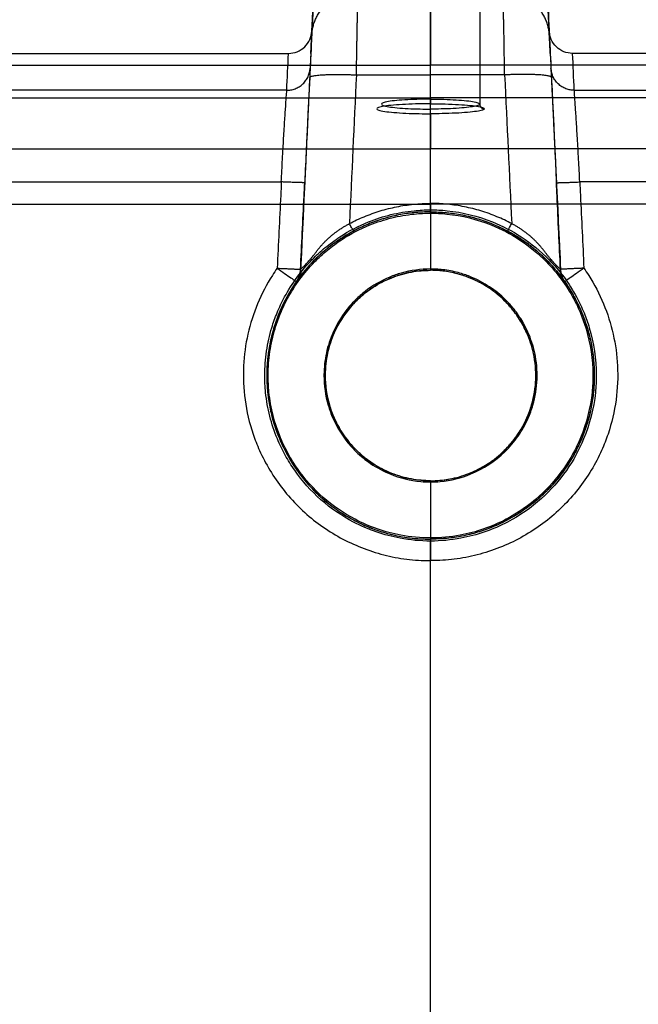
# Model space of a CAD drawing. Units: millimetres. Extents: x 0 to 440, y -480 to 0.
# Drawn here: x 132 to 264, y -319 to -109 of the extents above; entities that cross this region are included whole.
import ezdxf

# ---------------------------------------------------------------- set-up
doc = ezdxf.new("R2010")
doc.units = ezdxf.units.MM
doc.header["$MEASUREMENT"] = 0
doc.layers.add('预设值', color=7, linetype='Continuous', true_color=0x000000)

msp = doc.modelspace()

# ---------------------------------------------------------------- linework, layer by layer
at = {"layer": '预设值'}
for p, q in [((57.81, -118.62), (220, -118.62)), ((382.19, -118.62), (220, -118.62)), ((192.15, -163.8, -157.93), (192.15, -163.8, -148.31)), ((247.85, -163.8, -157.93), (247.85, -163.8, -148.31))]:
    msp.add_line(p, q, dxfattribs=at)
for points, degree in [([(220, -78.5), (220, -98.56), (220, -118.62)], 2), ([(230.5, -99.17, -32), (230.5, -113.07, -32), (230.5, -126.96, -32)], 2), ([(195.04, -103.1, -45), (194.89, -106.18, -78.18), (194.74, -109.26, -111.36), (194.6, -112.33, -144.54)], 3), ([(194.64, -111.33, -45), (194.84, -107.22, -45), (195.04, -103.1, -45)], 2), ([(204.16, -120.72, -163.51), (204.17, -120.32, -163.47), (204.18, -119.53, -163.36), (204.2, -118.36, -163.13), (204.22, -117.2, -162.84), (204.24, -116.06, -162.47), (204.26, -114.95, -162.04), (204.28, -113.86, -161.53), (204.29, -112.8, -160.97), (204.31, -111.78, -160.34), (204.33, -110.8, -159.66), (204.35, -109.86, -158.91), (204.37, -108.97, -158.11), (204.38, -108.13, -157.26), (204.4, -107.34, -156.36), (204.42, -106.6, -155.42), (204.44, -105.93, -154.43), (204.45, -105.31, -153.41), (204.47, -104.76, -152.34), (204.49, -104.27, -151.25), (204.51, -103.84, -150.13), (204.53, -103.49, -148.99), (204.55, -103.2, -147.83), (204.57, -102.98, -146.65), (204.58, -102.89, -145.86), (204.59, -102.85, -145.46)], 3), ([(235.84, -120.72, -163.51), (235.83, -120.32, -163.47), (235.82, -119.53, -163.36), (235.8, -118.36, -163.13), (235.78, -117.2, -162.84), (235.76, -116.06, -162.47), (235.74, -114.95, -162.04), (235.72, -113.86, -161.53), (235.71, -112.8, -160.97), (235.69, -111.78, -160.34), (235.67, -110.8, -159.66), (235.65, -109.86, -158.91), (235.63, -108.97, -158.11), (235.62, -108.13, -157.26), (235.6, -107.34, -156.36), (235.58, -106.6, -155.42), (235.56, -105.93, -154.43), (235.55, -105.31, -153.41), (235.53, -104.76, -152.34), (235.51, -104.27, -151.25), (235.49, -103.84, -150.13), (235.47, -103.49, -148.99), (235.45, -103.2, -147.83), (235.43, -102.98, -146.65), (235.42, -102.89, -145.86), (235.41, -102.85, -145.46)], 3), ([(244.96, -103.1, -45), (245.11, -106.18, -78.18), (245.26, -109.26, -111.36), (245.4, -112.33, -144.54)], 3), ([(245.36, -111.33, -45), (245.16, -107.22, -45), (244.96, -103.1, -45)], 2), ([(194.64, -111.33, -45), (194.52, -113.98, -73.49), (194.39, -116.62, -101.99), (194.27, -119.26, -130.49)], 3), ([(194.42, -116.12, -45), (194.53, -113.73, -45), (194.64, -111.33, -45)], 2), ([(245.36, -111.33, -45), (245.48, -113.98, -73.49), (245.61, -116.62, -101.99), (245.73, -119.26, -130.49)], 3), ([(245.58, -116.12, -45), (245.47, -113.73, -45), (245.36, -111.33, -45)], 2), ([(194.6, -112.33, -144.54), (194.6, -112.35, -144.74), (194.59, -112.4, -145.13), (194.59, -112.51, -145.72), (194.58, -112.65, -146.3), (194.57, -112.83, -146.87), (194.56, -113.04, -147.43), (194.55, -113.29, -147.98), (194.54, -113.56, -148.51), (194.52, -113.87, -149.02), (194.51, -114.21, -149.52), (194.49, -114.58, -149.99), (194.47, -114.98, -150.44), (194.45, -115.39, -150.86), (194.43, -115.84, -151.26), (194.41, -116.31, -151.64), (194.39, -116.8, -151.98), (194.36, -117.31, -152.29), (194.34, -117.84, -152.57), (194.31, -118.38, -152.82), (194.28, -118.94, -153.04), (194.26, -119.51, -153.23), (194.23, -120.09, -153.37), (194.2, -120.67, -153.49), (194.18, -121.07, -153.54), (194.17, -121.27, -153.56)], 3), ([(245.4, -112.33, -144.54), (245.4, -112.35, -144.74), (245.41, -112.4, -145.13), (245.41, -112.51, -145.72), (245.42, -112.65, -146.3), (245.43, -112.83, -146.87), (245.44, -113.04, -147.43), (245.45, -113.29, -147.98), (245.46, -113.56, -148.51), (245.48, -113.87, -149.02), (245.49, -114.21, -149.52), (245.51, -114.58, -149.99), (245.53, -114.98, -150.44), (245.55, -115.39, -150.86), (245.57, -115.84, -151.26), (245.59, -116.31, -151.64), (245.61, -116.8, -151.98), (245.64, -117.31, -152.29), (245.66, -117.84, -152.57), (245.69, -118.38, -152.82), (245.72, -118.94, -153.04), (245.74, -119.51, -153.23), (245.77, -120.09, -153.37), (245.8, -120.67, -153.49), (245.82, -121.07, -153.54), (245.83, -121.27, -153.56)], 3), ([(50.87, -116.12, -45), (120.26, -116.12, -45), (189.65, -116.12, -45)], 2), ([(189.27, -124, -130.02), (189.4, -121.38, -101.68), (189.52, -118.75, -73.34), (189.65, -116.12, -45)], 3), ([(194.42, -116.12, -45), (194.29, -118.75, -73.34), (194.17, -121.38, -101.68), (194.04, -124, -130.02)], 3), ([(245.58, -116.12, -45), (245.71, -118.75, -73.34), (245.83, -121.38, -101.68), (245.96, -124, -130.02)], 3), ([(250.73, -124, -130.02), (250.6, -121.38, -101.68), (250.48, -118.75, -73.34), (250.35, -116.12, -45)], 3), ([(389.13, -116.12, -45), (319.74, -116.12, -45), (250.35, -116.12, -45)], 2), ([(194.27, -119.26, -130.49), (194.26, -119.45, -132.51), (194.22, -120.32, -136.51), (194.09, -123.04, -142.02), (193.9, -127, -146.7), (193.66, -131.98, -150.3), (193.39, -137.67, -152.58), (193.2, -141.73, -153.14), (193.11, -143.75, -153.17)], 3), ([(245.73, -119.26, -130.49), (245.74, -119.45, -132.51), (245.78, -120.32, -136.51), (245.91, -123.04, -142.02), (246.1, -127, -146.7), (246.34, -131.98, -150.3), (246.61, -137.67, -152.58), (246.8, -141.73, -153.14), (246.89, -143.75, -153.17)], 3), ([(194.17, -121.27, -153.56), (193.52, -134.95, -154.97), (192.87, -148.62, -156.37), (192.22, -162.3, -157.78)], 3), ([(204.16, -120.72, -163.51), (203.66, -131.32, -164.6), (203.15, -141.92, -165.69), (202.65, -152.52, -166.78)], 3), ([(204.16, -120.72, -163.51), (209.44, -120.72, -163.51), (214.72, -120.72, -163.51), (220, -120.72, -163.51)], 3), ([(220, -148.2, -166.34), (220, -134.46, -164.92), (220, -120.72, -163.51)], 2), ([(235.84, -120.72, -163.51), (230.56, -120.72, -163.51), (225.28, -120.72, -163.51), (220, -120.72, -163.51)], 3), ([(235.84, -120.72, -163.51), (236.34, -131.32, -164.6), (236.85, -141.92, -165.69), (237.35, -152.52, -166.78)], 3), ([(245.83, -121.27, -153.56), (246.48, -134.95, -154.97), (247.13, -148.62, -156.37), (247.78, -162.3, -157.78)], 3), ([(189.27, -124, -130.02), (146.94, -124, -130.02), (104.6, -124, -130.02), (62.27, -124, -130.02)], 3), ([(188.11, -143.6, -148.17), (188.19, -141.98, -148.15), (188.35, -138.73, -147.7), (188.61, -134.18, -145.87), (188.86, -130.19, -143), (189.08, -127.03, -139.25), (189.22, -124.85, -134.85), (189.27, -124.15, -131.64), (189.27, -124, -130.02)], 3), ([(250.73, -124, -130.02), (293.06, -124, -130.02), (335.4, -124, -130.02), (377.73, -124, -130.02)], 3), ([(251.89, -143.6, -148.17), (251.81, -141.98, -148.15), (251.65, -138.73, -147.7), (251.39, -134.18, -145.87), (251.14, -130.19, -143), (250.92, -127.03, -139.25), (250.78, -124.85, -134.85), (250.73, -124.15, -131.64), (250.73, -124, -130.02)], 3), ([(57.81, -125.59, -6.35), (138.91, -125.59, -6.35), (220, -125.59, -6.35)], 2), ([(382.19, -125.59, -6.35), (301.09, -125.59, -6.35), (220, -125.59, -6.35)], 2), ([(220, -125.59, -6.35), (220, -126.24, -13.38), (220, -126.89, -20.41)], 2), ([(220, -129.03, -43.41), (220, -132.78, -83.88), (220, -136.53, -124.35)], 2), ([(73.63, -136.53, -124.35), (122.42, -136.53, -124.35), (171.21, -136.53, -124.35), (220, -136.53, -124.35)], 3), ([(366.37, -136.53, -124.35), (317.58, -136.53, -124.35), (268.79, -136.53, -124.35), (220, -136.53, -124.35)], 3), ([(63.12, -143.6, -148.18), (104.78, -143.6, -148.18), (146.45, -143.6, -148.18), (188.11, -143.6, -148.17)], 3), ([(193.11, -143.6, -148.17), (192.79, -150.32, -148.28), (192.47, -157.06, -148.33), (192.15, -163.8, -148.31)], 3), ([(246.89, -143.6, -148.17), (247.21, -150.32, -148.28), (247.53, -157.06, -148.33), (247.85, -163.8, -148.31)], 3), ([(376.88, -143.6, -148.18), (335.22, -143.6, -148.18), (293.55, -143.6, -148.18), (251.89, -143.6, -148.17)], 3), ([(73.63, -148.34, -135.24), (122.42, -148.34, -135.24), (171.21, -148.34, -135.24), (220, -148.34, -135.24)], 3), ([(366.37, -148.34, -135.24), (317.58, -148.34, -135.24), (268.79, -148.34, -135.24), (220, -148.34, -135.24)], 3), ([(220, -149.58, -135.25), (220, -149.17, -135.25), (220, -148.75, -135.25), (220, -148.34, -135.24)], 3), ([(220, -150, -168.32), (220, -150, -174.16), (220, -150, -180)], 2), ([(220, -150.29, -135.56), (220, -154.27, -139.72), (220, -158.25, -143.87), (220, -162.22, -148.02)], 3), ([(192.22, -162.3, -157.78), (192.22, -162.3, -158.02), (192.24, -162.28, -158.5), (192.32, -162.21, -159.22), (192.46, -162.08, -159.92), (192.65, -161.9, -160.59), (192.88, -161.67, -161.24), (193.16, -161.4, -161.85), (193.47, -161.08, -162.42), (193.81, -160.71, -162.94), (194.18, -160.3, -163.41), (194.56, -159.85, -163.83), (194.95, -159.37, -164.21), (195.34, -158.87, -164.54), (195.73, -158.33, -164.83), (196.14, -157.81, -165.11), (196.58, -157.29, -165.37), (197.03, -156.79, -165.62), (197.51, -156.29, -165.85), (198, -155.81, -166.05), (198.52, -155.34, -166.24), (199.06, -154.89, -166.4), (199.62, -154.45, -166.54), (200.19, -154.03, -166.65), (200.79, -153.62, -166.73), (201.39, -153.24, -166.78), (202.02, -152.87, -166.8), (202.44, -152.64, -166.79), (202.65, -152.52, -166.78)], 3), ([(203.59, -154.09, -168.77), (203.58, -154.09, -168.44), (203.47, -153.96, -167.78), (203.12, -153.37, -167.03), (202.8, -152.81, -166.81), (202.65, -152.52, -166.78)], 3), ([(236.41, -154.09, -168.77), (236.42, -154.09, -168.44), (236.53, -153.96, -167.78), (236.88, -153.37, -167.03), (237.2, -152.81, -166.81), (237.35, -152.52, -166.78)], 3), ([(247.78, -162.3, -157.78), (247.78, -162.3, -158.02), (247.76, -162.28, -158.5), (247.68, -162.21, -159.22), (247.54, -162.08, -159.92), (247.35, -161.9, -160.59), (247.12, -161.67, -161.24), (246.84, -161.4, -161.85), (246.53, -161.08, -162.42), (246.19, -160.71, -162.94), (245.82, -160.3, -163.41), (245.44, -159.85, -163.83), (245.05, -159.37, -164.21), (244.66, -158.87, -164.54), (244.27, -158.33, -164.83), (243.86, -157.81, -165.11), (243.42, -157.29, -165.37), (242.97, -156.79, -165.62), (242.49, -156.29, -165.85), (242, -155.81, -166.05), (241.48, -155.34, -166.24), (240.94, -154.89, -166.4), (240.38, -154.45, -166.54), (239.81, -154.03, -166.65), (239.21, -153.62, -166.73), (238.61, -153.24, -166.78), (237.98, -152.87, -166.8), (237.56, -152.64, -166.79), (237.35, -152.52, -166.78)], 3), ([(191.33, -164.93, -157.78), (191.33, -164.93, -158.07), (191.34, -164.91, -158.64), (191.41, -164.82, -159.48), (191.51, -164.66, -160.32), (191.67, -164.45, -161.14), (191.86, -164.18, -161.92), (192.1, -163.86, -162.68), (192.39, -163.49, -163.4), (192.72, -163.08, -164.07), (193.09, -162.62, -164.69), (193.5, -162.13, -165.26), (193.96, -161.61, -165.77), (194.45, -161.08, -166.22), (194.98, -160.52, -166.6), (195.53, -159.97, -166.95), (196.1, -159.42, -167.28), (196.7, -158.88, -167.57), (197.31, -158.35, -167.84), (197.94, -157.82, -168.07), (198.59, -157.3, -168.27), (199.26, -156.8, -168.44), (199.95, -156.31, -168.58), (200.65, -155.83, -168.68), (201.36, -155.37, -168.76), (202.09, -154.92, -168.8), (202.83, -154.49, -168.8), (203.34, -154.22, -168.78), (203.59, -154.09, -168.77)], 3), ([(248.67, -164.93, -157.78), (248.67, -164.93, -158.07), (248.66, -164.91, -158.64), (248.59, -164.82, -159.48), (248.49, -164.66, -160.32), (248.33, -164.45, -161.14), (248.14, -164.18, -161.92), (247.9, -163.86, -162.68), (247.61, -163.49, -163.4), (247.28, -163.08, -164.07), (246.91, -162.62, -164.69), (246.5, -162.13, -165.26), (246.04, -161.61, -165.77), (245.55, -161.08, -166.22), (245.02, -160.52, -166.6), (244.47, -159.97, -166.95), (243.9, -159.42, -167.28), (243.3, -158.88, -167.57), (242.69, -158.35, -167.84), (242.06, -157.82, -168.07), (241.41, -157.3, -168.27), (240.74, -156.8, -168.44), (240.05, -156.31, -168.58), (239.35, -155.83, -168.68), (238.64, -155.37, -168.76), (237.91, -154.92, -168.8), (237.17, -154.49, -168.8), (236.66, -154.22, -168.78), (236.41, -154.09, -168.77)], 3), ([(187.23, -162.05, -148.31), (187.76, -162.43, -148.31), (188.84, -163.18, -148.57), (190.2, -164.14, -149.68), (191.11, -164.78, -151.35), (191.33, -164.93, -152.66), (191.33, -164.93, -153.31)], 3), ([(252.77, -162.05, -148.31), (252.24, -162.43, -148.31), (251.16, -163.18, -148.57), (249.8, -164.14, -149.68), (248.89, -164.78, -151.35), (248.67, -164.93, -152.66), (248.67, -164.93, -153.31)], 3), ([(192.22, -162.3, -157.78), (192.2, -162.8, -157.83), (192.18, -163.3, -157.88), (192.15, -163.8, -157.93)], 3), ([(192.22, -162.3, -153.31), (192.22, -162.3, -154.8), (192.22, -162.3, -156.29), (192.22, -162.3, -157.78)], 3), ([(220, -162.5, -180), (220, -162.5, -164.36), (220, -162.5, -148.71)], 2), ([(247.78, -162.3, -157.78), (247.8, -162.8, -157.83), (247.82, -163.3, -157.88), (247.85, -163.8, -157.93)], 3), ([(247.78, -162.3, -153.31), (247.78, -162.3, -154.8), (247.78, -162.3, -156.29), (247.78, -162.3, -157.78)], 3), ([(191.33, -164.93, -157.78), (191.33, -164.93, -156.29), (191.33, -164.93, -154.8), (191.33, -164.93, -153.31)], 3), ([(248.67, -164.93, -157.78), (248.67, -164.93, -156.29), (248.67, -164.93, -154.8), (248.67, -164.93, -153.31)], 3), ([(220, -207.5, -147.46), (220, -207.5, -163.73), (220, -207.5, -180)], 2), ([(220, -207.76, -146.79), (220, -211.75, -142.36), (220, -215.74, -137.94), (220, -219.73, -133.52)], 3), ([(220, -220, -180), (220, -220, -165.44), (220, -220, -150.88)], 2), ([(220, -433.4, -4.66), (220, -405.58, -83.12), (220, -342.64, -123.82), (220, -220.4, -133.19)], 3)]:
    msp.add_open_spline(points, degree=degree, dxfattribs=at)
for points, weights in [([(194.6, -112.33, -144.54), (195.05, -102.85, -145.42), (204.59, -102.85, -145.46)], [1, 0.723611612903, 1]), ([(220, -120.72, -163.51), (220, -104.37, -161.83), (220, -102.85, -145.46)], [1, 0.772563935018, 1]), ([(245.4, -112.33, -144.54), (244.95, -102.85, -145.42), (235.41, -102.85, -145.46)], [1, 0.723611612903, 1]), ([(189.27, -124, -130.02), (194.04, -124.01, -130.05), (194.27, -119.26, -130.49)], [1, 0.723611612903, 1]), ([(220, -125.59, -6.35), (220, -125), (220, -118.62)], [0.999999875564, 0.739038343478, 1]), ([(250.73, -124, -130.02), (245.96, -124.01, -130.05), (245.73, -119.26, -130.49)], [1, 0.723611612903, 1]), ([(194.17, -121.27, -153.56), (194.22, -120.25, -163.46), (204.16, -120.72, -163.51)], [1, 0.708819790628, 1]), ([(245.83, -121.27, -153.56), (245.78, -120.25, -163.46), (235.84, -120.72, -163.51)], [1, 0.708819790628, 1]), ([(220, -125.9, -21.5), (220, -126.99, -21.5), (220, -126.89, -20.41)], [1, 0.673662852586, 1]), ([(220, -129.03, -43.41), (220, -128.94, -42.5), (220, -128.03, -42.5)], [1, 0.739038266977, 1]), ([(230.5, -126.96, -32), (230.5, -127.96, -31.91), (231.5, -127.96, -31.91)], [1, 0.707106780921, 1]), ([(220, -148.34, -135.24), (220, -137.53, -135.11), (220, -136.53, -124.35)], [1, 0.743042219995, 0.999999875509]), ([(193.11, -143.75, -153.17), (193.1, -143.83, -148.18), (188.11, -143.6, -148.17)], [1, 0.707377075323, 1]), ([(246.89, -143.75, -153.17), (246.9, -143.83, -148.18), (251.89, -143.6, -148.17)], [1, 0.707377075323, 1]), ([(220, -150.29, -135.56), (220, -150, -135.26), (220, -149.58, -135.25)], [1, 0.921796261846, 1]), ([(220, -150, -180), (255, -150, -180), (255, -185, -180)], [1, 0.707106781187, 1]), ([(187.23, -162.05, -148.31), (192.23, -162.29, -148.31), (192.22, -162.3, -153.31)], [1, 0.707080682228, 1]), ([(252.77, -162.05, -148.31), (247.77, -162.29, -148.31), (247.78, -162.3, -153.31)], [1, 0.707080682228, 1]), ([(191.33, -164.93, -153.31), (192.16, -163.74, -153.31), (192.22, -162.3, -153.31)], [1, 0.960603717365, 1]), ([(192.22, -162.3, -157.78), (192.16, -163.74, -157.78), (191.33, -164.93, -157.78)], [1, 0.960603717365, 1]), ([(220, -162.22, -148.02), (220, -162.5, -148.31), (220, -162.5, -148.71)], [1, 0.927985273333, 1]), ([(248.67, -164.93, -153.31), (247.84, -163.74, -153.31), (247.78, -162.3, -153.31)], [1, 0.960603717365, 1]), ([(247.78, -162.3, -157.78), (247.84, -163.74, -157.78), (248.67, -164.93, -157.78)], [1, 0.960603717365, 1]), ([(255, -185, -180), (255, -220, -180), (220, -220, -180)], [1, 0.707106781187, 1]), ([(220, -207.76, -146.79), (220, -207.5, -147.07), (220, -207.5, -147.46)], [1, 0.933389180737, 1]), ([(220, -219.73, -133.52), (220, -220, -133.22), (220, -220.4, -133.19)], [1, 0.928655711697, 1]), ([(220, -220, -150.88), (220, -220, -146.28), (220, -224.59, -145.9)], [1, 0.735337175368, 1])]:
    msp.add_rational_spline(points, weights, degree=2, dxfattribs=at)
for points, knots in [([(189.65, -116.12, -45), (190.29, -116.12, -45), (190.92, -116, -45), (192.1, -115.52, -45), (192.64, -115.17, -45), (193.56, -114.28, -45), (193.94, -113.76, -45), (194.46, -112.6, -45), (194.61, -111.97, -45), (194.64, -111.33, -45)], [0, 0, 0, 0, 1.920751, 1.920751, 3.841371, 3.841371, 5.761183, 5.761183, 7.680881, 7.680881, 7.680881, 7.680881]), ([(250.35, -116.12, -45), (249.71, -116.12, -45), (249.08, -116, -45), (247.9, -115.52, -45), (247.36, -115.17, -45), (246.44, -114.28, -45), (246.06, -113.76, -45), (245.54, -112.6, -45), (245.39, -111.97, -45), (245.36, -111.33, -45)], [0, 0, 0, 0, 1.920751, 1.920751, 3.841371, 3.841371, 5.761183, 5.761183, 7.680881, 7.680881, 7.680881, 7.680881]), ([(194.04, -124, -130.02), (194.03, -124.24, -132.54), (194, -124.94, -134.91), (193.9, -127.12, -139.33), (193.82, -128.63, -141.28), (193.65, -132.2, -144.58), (193.55, -134.3, -145.87), (193.34, -138.78, -147.66), (193.23, -141.19, -148.14), (193.11, -143.6, -148.17)], [0, 0, 0, 0, 6.4451, 6.4451, 13.47859, 13.47859, 21.218728, 21.218728, 29.424241, 29.424241, 29.424241, 29.424241]), ([(245.96, -124, -130.02), (245.97, -124.24, -132.54), (246, -124.94, -134.91), (246.1, -127.12, -139.33), (246.18, -128.63, -141.28), (246.35, -132.2, -144.58), (246.45, -134.3, -145.87), (246.66, -138.78, -147.66), (246.77, -141.19, -148.14), (246.89, -143.6, -148.17)], [0, 0, 0, 0, 6.4451, 6.4451, 13.47859, 13.47859, 21.218728, 21.218728, 29.424241, 29.424241, 29.424241, 29.424241]), ([(220, -125.9, -21.5), (219.25, -125.9, -21.5), (217.56, -125.92, -21.68), (215.04, -126.01, -22.6), (212.69, -126.18, -24.28), (210.87, -126.41, -26.54), (209.74, -126.68, -29.21), (209.37, -126.97, -32.08), (209.78, -127.26, -34.94), (210.95, -127.53, -37.57), (212.78, -127.76, -39.8), (215.11, -127.92, -41.43), (217.59, -128.01, -42.32), (219.26, -128.03, -42.5), (220, -128.03, -42.5)], [0.000014, 0.000014, 0.000014, 0.000014, 2.473941, 5.556114, 8.719676, 11.883238, 15.039454, 18.19567, 21.338494, 24.481318, 27.608409, 30.735499, 33.769902, 36.205827, 36.205827, 36.205827, 36.205827]), ([(220, -125.9, -21.5), (220.72, -125.9, -21.5), (222.4, -125.91, -21.67), (224.91, -126.01, -22.57), (227.28, -126.18, -24.25), (229.11, -126.41, -26.52), (230.24, -126.68, -29.17), (230.5, -126.87, -31.06), (230.5, -126.96, -32)], [0.000068, 0.000068, 0.000068, 0.000068, 2.350776, 5.520538, 8.681965, 11.847745, 15.009208, 18.102917, 18.102917, 18.102917, 18.102917]), ([(220, -126.89, -20.41), (219.18, -126.89, -20.41), (217.32, -126.91, -20.61), (214.57, -127, -21.61), (212, -127.17, -23.45), (210.01, -127.41, -25.93), (208.76, -127.68, -28.86), (208.36, -127.97, -32), (208.81, -128.26, -35.13), (210.09, -128.53, -38.01), (212.09, -128.75, -40.45), (214.64, -128.92, -42.24), (217.36, -129.01, -43.21), (219.19, -129.03, -43.41), (220, -129.03, -43.41)], [0.000014, 0.000014, 0.000014, 0.000014, 2.473941, 5.556114, 8.719676, 11.883238, 15.039454, 18.19567, 21.338494, 24.481318, 27.608409, 30.735499, 33.769902, 36.205827, 36.205827, 36.205827, 36.205827]), ([(220, -126.89, -20.41), (220.78, -126.89, -20.41), (222.62, -126.91, -20.6), (225.37, -127, -21.58), (227.98, -127.17, -23.42), (229.98, -127.4, -25.9), (231.22, -127.67, -28.8), (231.5, -127.86, -30.88), (231.5, -127.96, -31.91)], [0.000068, 0.000068, 0.000068, 0.000068, 2.350776, 5.520538, 8.681965, 11.847745, 15.009208, 18.102917, 18.102917, 18.102917, 18.102917]), ([(230.5, -126.96, -32), (230.5, -127.06, -32.95), (230.24, -127.25, -34.85), (229.1, -127.52, -37.5), (227.28, -127.75, -39.74), (224.95, -127.92, -41.41), (222.44, -128.01, -42.32), (220.76, -128.03, -42.5), (220, -128.03, -42.5)], [-0.092752, -0.092752, -0.092752, -0.092752, 3.043644, 6.180041, 9.32487, 12.4697, 15.525565, 18.010158, 18.010158, 18.010158, 18.010158]), ([(231.5, -127.96, -31.91), (231.5, -128.06, -32.95), (231.22, -128.25, -35.03), (229.97, -128.52, -37.93), (227.98, -128.75, -40.39), (225.42, -128.91, -42.21), (222.68, -129.01, -43.21), (220.83, -129.03, -43.41), (220, -129.03, -43.41)], [-0.092752, -0.092752, -0.092752, -0.092752, 3.043644, 6.180041, 9.32487, 12.4697, 15.525565, 18.010158, 18.010158, 18.010158, 18.010158]), ([(188.11, -143.6, -148.17), (188.07, -144.55, -148.19), (187.77, -150.71, -148.28), (187.48, -156.86, -148.32), (187.23, -162.05, -148.31)], [56.745045, 56.745045, 56.745045, 56.745045, 59.628717, 75.313124, 75.313124, 75.313124, 75.313124]), ([(192.22, -162.3, -153.31), (192.47, -157.08, -153.32), (192.77, -150.89, -153.28), (193.06, -144.71, -153.19), (193.11, -143.75, -153.17)], [-75.313124, -75.313124, -75.313124, -75.313124, -59.628717, -56.745045, -56.745045, -56.745045, -56.745045]), ([(247.78, -162.3, -153.31), (247.53, -157.08, -153.32), (247.23, -150.89, -153.28), (246.94, -144.71, -153.19), (246.89, -143.75, -153.17)], [-75.313124, -75.313124, -75.313124, -75.313124, -59.628717, -56.745045, -56.745045, -56.745045, -56.745045]), ([(251.89, -143.6, -148.17), (251.93, -144.55, -148.19), (252.23, -150.71, -148.28), (252.52, -156.86, -148.32), (252.77, -162.05, -148.31)], [56.745045, 56.745045, 56.745045, 56.745045, 59.628717, 75.313124, 75.313124, 75.313124, 75.313124]), ([(202.65, -152.52, -166.78), (203.68, -151.98, -166.72), (205.83, -150.96, -166.62), (209.21, -149.75, -166.49), (212.75, -148.86, -166.4), (216.36, -148.32, -166.35), (218.78, -148.2, -166.34), (220, -148.2, -166.34)], [-76.336661, -76.336661, -76.336661, -76.336661, -72.845531, -69.195775, -65.559156, -61.917775, -58.272753, -58.272753, -58.272753, -58.272753]), ([(237.35, -152.52, -166.78), (236.32, -151.98, -166.72), (234.17, -150.96, -166.62), (230.79, -149.75, -166.49), (227.25, -148.86, -166.4), (223.64, -148.32, -166.35), (221.22, -148.2, -166.34), (220, -148.2, -166.34)], [-76.336661, -76.336661, -76.336661, -76.336661, -72.845531, -69.195775, -65.559156, -61.917775, -58.272753, -58.272753, -58.272753, -58.272753]), ([(220, -220.4, -133.19), (217.83, -220.4, -133.19), (213.89, -220.03, -133.22), (208.36, -218.57, -133.33), (202.51, -216.04, -133.51), (196.36, -211.82, -133.8), (191.72, -206.62, -134.11), (188.88, -202.05, -134.34), (187.03, -198.2, -134.52), (185.54, -193.72, -134.71), (184.83, -189.73, -134.85), (184.6, -186.77, -134.94), (184.53, -183.81, -135.02), (184.84, -179.76, -135.12), (185.71, -175.87, -135.19), (186.59, -173.17, -135.23), (187.44, -170.95, -135.26), (188.92, -167.8, -135.29), (191.38, -163.93, -135.31), (194.36, -160.42, -135.32), (197.47, -157.58, -135.31), (201.4, -154.69, -135.3), (206.1, -152.23, -135.28), (211.51, -150.49, -135.26), (215.97, -149.72, -135.26), (218.82, -149.58, -135.25), (220, -149.58, -135.25)], [-0.000162, -0.000162, -0.000162, -0.000162, 6.518158, 11.81902, 17.119882, 25.592059, 34.064236, 37.907852, 41.751467, 46.894837, 52.038207, 53.919434, 55.800661, 60.939258, 66.077856, 67.762439, 69.447023, 73.224884, 78.199867, 83.174851, 87.004306, 90.83376, 97.811695, 102.822591, 107.833487, 111.371688, 111.371688, 111.371688, 111.371688]), ([(220, -219.73, -133.52), (217.87, -219.73, -133.52), (214.01, -219.37, -133.55), (208.58, -217.94, -133.65), (202.85, -215.45, -133.84), (196.83, -211.3, -134.12), (192.28, -206.21, -134.42), (189.5, -201.72, -134.66), (187.69, -197.94, -134.84), (186.24, -193.56, -135.02), (185.54, -189.64, -135.16), (185.32, -186.74, -135.25), (185.25, -183.84, -135.33), (185.55, -179.88, -135.43), (186.41, -176.06, -135.5), (187.27, -173.42, -135.54), (188.1, -171.24, -135.56), (189.56, -168.15, -135.59), (191.96, -164.36, -135.62), (194.88, -160.92, -135.62), (197.92, -158.13, -135.62), (201.78, -155.3, -135.61), (206.38, -152.89, -135.59), (211.68, -151.18, -135.57), (216.05, -150.43, -135.56), (218.84, -150.29, -135.56), (220, -150.29, -135.56)], [-0.000162, -0.000162, -0.000162, -0.000162, 6.518158, 11.81902, 17.119882, 25.592059, 34.064236, 37.907852, 41.751467, 46.894837, 52.038207, 53.919434, 55.800661, 60.939258, 66.077856, 67.762439, 69.447023, 73.224884, 78.199867, 83.174851, 87.004306, 90.83376, 97.811695, 102.822591, 107.833487, 111.371688, 111.371688, 111.371688, 111.371688]), ([(220, -150, -168.32), (218.85, -150, -168.32), (216.55, -150.11, -168.34), (213.14, -150.62, -168.39), (209.8, -151.46, -168.48), (206.6, -152.61, -168.61), (204.56, -153.57, -168.71), (203.59, -154.09, -168.77)], [58.272753, 58.272753, 58.272753, 58.272753, 61.917775, 65.559156, 69.195775, 72.845531, 76.336661, 76.336661, 76.336661, 76.336661]), ([(220, -149.58, -135.25), (221.18, -149.58, -135.25), (225.7, -149.8, -135.26), (232.41, -151.46, -135.27), (239.73, -155.28, -135.3), (246.1, -160.51, -135.32), (250.37, -166.3, -135.3), (252.8, -171.46, -135.25), (254.74, -176.93, -135.18), (255.6, -182.73, -135.06), (255.19, -190.82, -134.82), (253.4, -197.91, -134.55), (249.2, -205.56, -134.17), (243.73, -211.73, -133.8), (236.14, -217.01, -133.45), (227.88, -219.87, -133.23), (222.17, -220.4, -133.19), (220, -220.4, -133.19)], [-0.00002, -0.00002, -0.00002, -0.00002, 3.538197, 13.559989, 20.537923, 28.196833, 38.1468, 41.924661, 45.293828, 55.571023, 59.333476, 69.620217, 77.307447, 85.411657, 94.251802, 104.853525, 111.371646, 111.371646, 111.371646, 111.371646]), ([(220, -150, -168.32), (221.15, -150, -168.32), (223.45, -150.11, -168.34), (226.86, -150.62, -168.39), (230.2, -151.46, -168.48), (233.4, -152.61, -168.61), (235.44, -153.57, -168.71), (236.41, -154.09, -168.77)], [58.272753, 58.272753, 58.272753, 58.272753, 61.917775, 65.559156, 69.195775, 72.845531, 76.336661, 76.336661, 76.336661, 76.336661]), ([(220, -150.29, -135.56), (221.16, -150.29, -135.56), (225.58, -150.51, -135.56), (232.16, -152.13, -135.58), (239.33, -155.88, -135.61), (245.57, -161.01, -135.63), (249.75, -166.68, -135.61), (252.13, -171.74, -135.56), (254.03, -177.1, -135.48), (254.88, -182.78, -135.37), (254.48, -190.71, -135.13), (252.72, -197.66, -134.86), (248.61, -205.16, -134.48), (243.26, -211.22, -134.12), (235.83, -216.4, -133.77), (227.73, -219.22, -133.56), (222.13, -219.73, -133.52), (220, -219.73, -133.52)], [-0.00002, -0.00002, -0.00002, -0.00002, 3.538197, 13.559989, 20.537923, 28.196833, 38.1468, 41.924661, 45.293828, 55.571023, 59.333476, 69.620217, 77.307447, 85.411657, 94.251802, 104.853525, 111.371646, 111.371646, 111.371646, 111.371646]), ([(187.23, -162.05, -148.31), (186.88, -162.56, -148.31), (185.26, -164.96, -148.31), (182.86, -169.57, -148.28), (180.78, -176.11, -148.2), (179.83, -183.07, -148.05), (180.14, -190.31, -147.85), (181.56, -196.36, -147.62), (183.51, -201.35, -147.39), (185.6, -205.34, -147.19), (188.39, -209.38, -146.97), (191.7, -213.09, -146.74), (195.45, -216.37, -146.52), (199.58, -219.15, -146.32), (204.04, -221.41, -146.15), (208.76, -223.1, -146.02), (213.66, -224.2, -145.93), (217.43, -224.56, -145.9), (219.55, -224.59, -145.9), (220, -224.59, -145.9)], [101.238584, 101.238584, 101.238584, 101.238584, 103.087963, 109.960628, 116.836217, 123.703889, 131.06508, 138.621267, 142.398038, 147.214236, 152.199286, 157.19044, 162.174958, 167.167396, 172.153264, 177.175979, 182.199582, 187.187666, 188.541795, 188.541795, 188.541795, 188.541795]), ([(252.77, -162.05, -148.31), (253.12, -162.56, -148.31), (254.74, -164.96, -148.31), (257.14, -169.57, -148.28), (259.22, -176.11, -148.2), (260.17, -183.07, -148.05), (259.86, -190.31, -147.85), (258.44, -196.36, -147.62), (256.49, -201.35, -147.39), (254.4, -205.34, -147.19), (251.61, -209.38, -146.97), (248.3, -213.09, -146.74), (244.55, -216.37, -146.52), (240.42, -219.15, -146.32), (235.96, -221.41, -146.15), (231.24, -223.1, -146.02), (226.34, -224.2, -145.93), (222.57, -224.56, -145.9), (220.45, -224.59, -145.9), (220, -224.59, -145.9)], [101.238584, 101.238584, 101.238584, 101.238584, 103.087963, 109.960628, 116.836217, 123.703889, 131.06508, 138.621267, 142.398038, 147.214236, 152.199286, 157.19044, 162.174958, 167.167396, 172.153264, 177.175979, 182.199582, 187.187666, 188.541795, 188.541795, 188.541795, 188.541795]), ([(220, -162.22, -148.02), (217.88, -162.22, -148.02), (214.9, -162.64, -148.02), (210.15, -164.3, -148.02), (206.84, -166.22, -148.01), (204.15, -168.59, -147.99), (201.6, -171.32, -147.96), (199.24, -175.07, -147.92), (197.58, -180.15, -147.82), (197.23, -183.32, -147.75), (197.21, -187.07, -147.65), (197.67, -190.27, -147.55), (199.46, -195.2, -147.38), (201.53, -198.57, -147.24), (204.41, -201.7, -147.1), (207.32, -204.08, -146.98), (211.9, -206.53, -146.85), (216.35, -207.62, -146.79), (219.3, -207.76, -146.79), (220, -207.76, -146.79)], [-0.000037, -0.000037, -0.000037, -0.000037, 6.569462, 9.215296, 15.540926, 18.323047, 20.290502, 27.101343, 31.915244, 36.748536, 36.921671, 43.559255, 46.666019, 53.114922, 55.706287, 59.825078, 64.711015, 71.691772, 73.84371, 73.84371, 73.84371, 73.84371]), ([(220, -162.5, -148.71), (217.9, -162.5, -148.71), (214.96, -162.91, -148.71), (210.27, -164.55, -148.71), (207, -166.45, -148.7), (204.34, -168.79, -148.68), (201.82, -171.49, -148.66), (199.49, -175.2, -148.61), (197.85, -180.22, -148.52), (197.51, -183.35, -148.44), (197.49, -187.07, -148.34), (197.94, -190.23, -148.24), (199.71, -195.1, -148.06), (201.76, -198.43, -147.92), (204.61, -201.52, -147.77), (207.49, -203.87, -147.66), (212.01, -206.29, -147.53), (216.4, -207.37, -147.46), (219.31, -207.5, -147.46), (220, -207.5, -147.46)], [-0.000037, -0.000037, -0.000037, -0.000037, 6.569462, 9.215296, 15.540926, 18.323047, 20.290502, 27.101343, 31.915244, 36.748536, 36.921671, 43.559255, 46.666019, 53.114922, 55.706287, 59.825078, 64.711015, 71.691772, 73.84371, 73.84371, 73.84371, 73.84371]), ([(220, -207.76, -146.79), (220.7, -207.76, -146.79), (223.65, -207.62, -146.79), (229.41, -206.21, -146.87), (235.05, -202.52, -147.06), (238.83, -198.05, -147.26), (240.51, -195.05, -147.38), (241.43, -192.76, -147.46), (242.32, -190.02, -147.56), (243, -185.78, -147.69), (242.59, -181.23, -147.8), (241.69, -177.91, -147.86), (240.74, -175.43, -147.91), (239.33, -172.8, -147.94), (237.84, -170.77, -147.97), (236.68, -169.48, -147.98), (235.21, -167.97, -147.99), (232.67, -165.9, -148.01), (229.31, -164.11, -148.02), (226.07, -162.98, -148.02), (223.15, -162.37, -148.02), (221.02, -162.22, -148.02), (220, -162.22, -148.02)], [-0.000063, -0.000063, -0.000063, -0.000063, 2.151885, 9.132642, 18.13737, 22.657504, 27.177638, 28.73102, 30.284402, 36.106407, 41.928413, 44.335364, 46.742314, 50.147735, 53.553155, 54.536882, 55.520609, 60.074485, 64.628361, 67.274195, 70.676426, 73.843655, 73.843655, 73.843655, 73.843655]), ([(220, -207.5, -147.46), (220.69, -207.5, -147.46), (223.6, -207.37, -147.46), (229.29, -205.98, -147.54), (234.86, -202.33, -147.74), (238.59, -197.91, -147.94), (240.26, -194.95, -148.07), (241.16, -192.69, -148.15), (242.05, -189.98, -148.25), (242.72, -185.79, -148.38), (242.32, -181.29, -148.49), (241.43, -178.01, -148.56), (240.49, -175.56, -148.6), (239.1, -172.96, -148.64), (237.62, -170.95, -148.66), (236.48, -169.67, -148.67), (235.03, -168.18, -148.69), (232.52, -166.14, -148.7), (229.19, -164.36, -148.71), (225.99, -163.25, -148.71), (223.11, -162.64, -148.71), (221.01, -162.5, -148.71), (220, -162.5, -148.71)], [-0.000063, -0.000063, -0.000063, -0.000063, 2.151885, 9.132642, 18.13737, 22.657504, 27.177638, 28.73102, 30.284402, 36.106407, 41.928413, 44.335364, 46.742314, 50.147735, 53.553155, 54.536882, 55.520609, 60.074485, 64.628361, 67.274195, 70.676426, 73.843655, 73.843655, 73.843655, 73.843655]), ([(191.33, -164.93, -153.31), (191.02, -165.37, -153.31), (189.61, -167.49, -153.31), (187.5, -171.54, -153.28), (185.68, -177.3, -153.19), (184.85, -183.42, -153.05), (185.12, -189.79, -152.84), (186.37, -195.12, -152.61), (188.08, -199.51, -152.39), (189.9, -203.03, -152.19), (192.34, -206.59, -151.96), (195.23, -209.86, -151.73), (198.52, -212.75, -151.51), (202.13, -215.2, -151.31), (206.03, -217.19, -151.14), (210.16, -218.69, -151), (214.45, -219.65, -150.92), (217.76, -219.97, -150.89), (219.61, -220, -150.88), (220, -220, -150.88)], [101.238568, 101.238568, 101.238568, 101.238568, 103.087963, 109.960628, 116.836217, 123.703889, 131.06508, 138.621267, 142.398038, 147.214236, 152.199286, 157.19044, 162.174958, 167.167396, 172.153264, 177.175979, 182.199582, 187.187666, 188.541795, 188.541795, 188.541795, 188.541795]), ([(248.67, -164.93, -153.31), (248.98, -165.37, -153.31), (250.39, -167.49, -153.31), (252.5, -171.54, -153.28), (254.32, -177.3, -153.19), (255.15, -183.42, -153.05), (254.88, -189.79, -152.84), (253.63, -195.12, -152.61), (251.92, -199.51, -152.39), (250.1, -203.03, -152.19), (247.66, -206.59, -151.96), (244.77, -209.86, -151.73), (241.48, -212.75, -151.51), (237.87, -215.2, -151.31), (233.97, -217.19, -151.14), (229.84, -218.69, -151), (225.55, -219.65, -150.92), (222.24, -219.97, -150.89), (220.39, -220, -150.88), (220, -220, -150.88)], [101.238568, 101.238568, 101.238568, 101.238568, 103.087963, 109.960628, 116.836217, 123.703889, 131.06508, 138.621267, 142.398038, 147.214236, 152.199286, 157.19044, 162.174958, 167.167396, 172.153264, 177.175979, 182.199582, 187.187666, 188.541795, 188.541795, 188.541795, 188.541795]), ([(220, -429.07, -45), (220, -426.75, -48.97), (220, -420.87, -58.18), (220, -410.34, -71.72), (220, -397.12, -85.31), (220, -382.26, -97.51), (220, -365.76, -108.32), (220, -347.61, -117.75), (220, -327.79, -125.83), (220, -299.09, -134.87), (220, -265.17, -141.74), (220, -236.05, -144.96), (220, -224.59, -145.9)], [-279.216809, -279.216809, -279.216809, -279.216809, -264.632585, -244.392042, -224.1515, -203.910958, -183.670415, -163.429873, -143.18933, -122.948788, -82.467703, -57.990881, -57.990881, -57.990881, -57.990881])]:
    msp.add_open_spline(points, degree=3, knots=knots, dxfattribs=at)
for points, weights, knots in [([(220, -148.2, -166.34), (220, -148.97, -166.41), (220, -149.48, -166.98), (220, -150, -167.56), (220, -150, -168.32)], [1, 0.942972944986, 1.02066656074, 0.942972944986, 1], [-1, -1, -1, -0.5, -0.5, 0, 0, 0]), ([(220, -150, -180), (185, -150, -180), (185, -185, -180), (185, -220, -180), (220, -220, -180)], [1, 0.707106781187, 1, 0.707106781187, 1], [54.977871, 54.977871, 54.977871, 109.955743, 109.955743, 164.933614, 164.933614, 164.933614]), ([(220, -207.5, -180), (197.5, -207.5, -180), (197.5, -185, -180), (197.5, -162.5, -180), (220, -162.5, -180)], [1, 0.707106781187, 1, 0.707106781187, 1], [255.254403, 255.254403, 255.254403, 290.59732, 290.59732, 325.940238, 325.940238, 325.940238]), ([(220, -207.5, -180), (242.5, -207.5, -180), (242.5, -185, -180), (242.5, -162.5, -180), (220, -162.5, -180)], [1, 0.707106781187, 1, 0.707106781187, 1], [255.254403, 255.254403, 255.254403, 290.59732, 290.59732, 325.940238, 325.940238, 325.940238])]:
    msp.add_rational_spline(points, weights, degree=2, knots=knots, dxfattribs=at)

doc.saveas('drawing.dxf')
